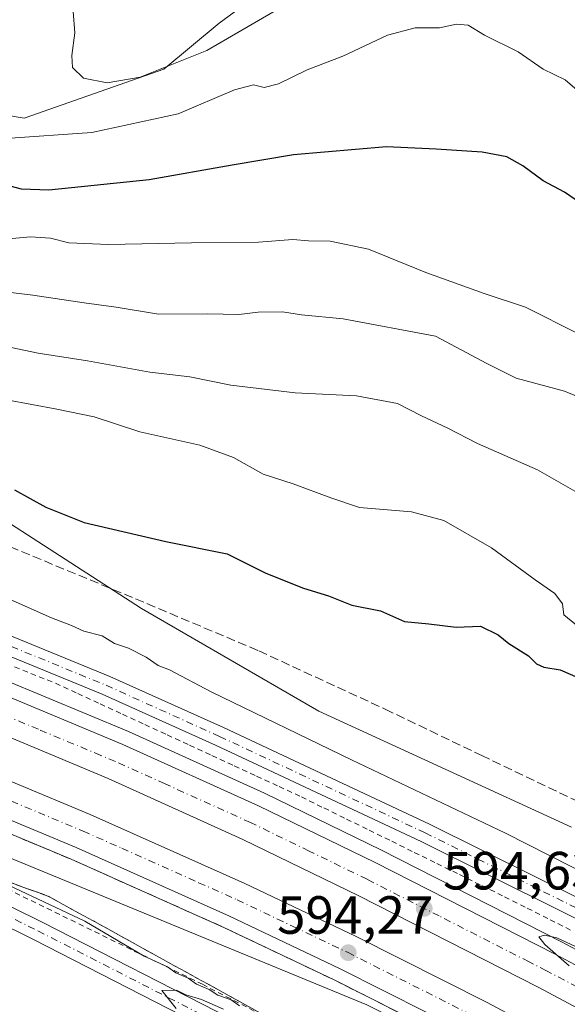
# Model space of a CAD drawing. Units: metres. Extents: x 624587 to 628046, y 4724927 to 4727303.
# Drawn here: x 625876 to 625978, y 4726418 to 4726601 of the extents above; entities that cross this region are included whole.
import ezdxf

# ---------------------------------------------------------------- set-up
doc = ezdxf.new("R2010")
doc.units = ezdxf.units.M
doc.header["$MEASUREMENT"] = 0
for name, pattern in [('DGN Style 2', [1.648017, 0.98881, -0.659207]), ('DGN Style 3', [2.307223, 1.648017, -0.659207]), ('DGN Style 4', [2.638475, 1.318413, -0.659207, 0.001648, -0.659207])]:
    doc.linetypes.add(name, pattern=pattern)
for name, color, linetype, lineweight in [('Alambrada', 7, 'DGN Style 2', 0), ('Arcén (en calzada doble)', 91, 'Continuous', 13), ('Carretera de calzada doble Cxs', 1, 'Continuous', 13), ('Carretera de calzada doble eje', 1, 'DGN Style 4', 0), ('Cultivos herbáceos CxS', 92, 'Continuous', 0), ('Curva de nivel maestra', 30, 'Continuous', 30), ('Curva de nivel normal', 30, 'Continuous', 0), ('Matorral CxS', 135, 'Continuous', 0), ('Núcleo urbano CxS', 7, 'Continuous', 0), ('Pista no pavimentada Cxs', 111, 'Continuous', 0), ('Pista no pavimentada eje', 91, 'DGN Style 4', 0), ('Punto de cota en terreno', 7, 'Continuous', 0), ('Rótulo de punto de cota en terreno', 7, 'Continuous', 0), ('Senda', 7, 'DGN Style 3', 0), ('Talud superficial', 30, 'DGN Style 3', 0)]:
    doc.layers.add(name, color=color, linetype=linetype, lineweight=lineweight)
doc.styles.add('Style-Arial', font='txt')

# ---------------------------------------------------------------- blocks, each defined once
blk = doc.blocks.new('5PATER')
at = {"layer": 'Punto de cota en terreno', "linetype": 'Continuous', "lineweight": 0}
h = blk.add_hatch(color=51, dxfattribs=at)
edge = h.paths.add_edge_path()
edge.add_ellipse((0, 0), major_axis=(-0.11, -0.111), ratio=0.999422, start_angle=0, end_angle=360)

msp = doc.modelspace()

# ---------------------------------------------------------------- linework, layer by layer
at = {"layer": 'Alambrada', "color": 7, "linetype": 'DGN Style 2', "lineweight": 0}
for points in [[(625588.1801, 4726515.3901, 587.4895), (625598.3201, 4726513.6001, 587.6731), (625634.1001, 4726507.6201, 588.5658), (625655.5801, 4726505.8201, 590.0188), (625693.1501, 4726496.8601, 590.1122), (625748.0101, 4726483.1201, 590.2283), (625791.5501, 4726470.5801, 590.7281), (625829.4201, 4726459.5301, 591.3745), (625872.3501, 4726439.8301, 590.9954), (625910.2201, 4726421.3301, 591.1253), (625951.3601, 4726400.1401, 591.551), (625975.8101, 4726386.7101, 591.4145)], [(625873.6661, 4726481.0761, 593.8046), (625878.2331, 4726479.2631, 593.9714), (625882.8001, 4726477.4501, 594.0355), (625886.9701, 4726475.5237, 594.1399), (625891.1401, 4726473.5973, 594.1818), (625895.3101, 4726471.6709, 594.0643), (625899.4801, 4726469.7445, 594.1701), (625903.6501, 4726467.8183, 594.2461), (625907.8201, 4726465.8919, 594.2411), (625911.9901, 4726463.9655, 594.3991), (625916.1601, 4726462.0391, 594.366), (625920.3301, 4726460.1127, 594.3996), (625924.5001, 4726458.1865, 594.4805), (625928.6701, 4726456.2601, 594.3983), (625932.8801, 4726454.1923, 594.5423), (625937.0901, 4726452.1245, 594.5478), (625941.3001, 4726450.0567, 594.5709), (625945.5101, 4726447.9889, 594.6148), (625949.7201, 4726445.9211, 594.5756), (625953.9301, 4726443.8533, 594.679), (625958.1401, 4726441.7857, 594.6415), (625962.3501, 4726439.7179, 594.7086), (625966.5601, 4726437.6501, 594.6954), (625970.8027, 4726435.5127, 594.705), (625975.0453, 4726433.3753, 594.7919), (625979.2881, 4726431.2381, 594.7705)]]:
    msp.add_polyline3d(points, dxfattribs=at)
at = {"layer": 'Arcén (en calzada doble)', "color": 91, "linetype": 'Continuous', "lineweight": 13}
for points in [[(625467.6001, 4726582.8201, 589.0509), (625501.0701, 4726573.6301, 589.3827), (625532.3701, 4726565.7101, 589.8219), (625557.3501, 4726559.9901, 590.1696), (625601.2601, 4726550.7901, 590.7979), (625670.2801, 4726537.1801, 591.814), (625723.3701, 4726525.5701, 592.4643), (625747.8501, 4726519.3601, 592.8045), (625771.5701, 4726512.7701, 593.2485), (625795.0301, 4726505.6801, 593.323), (625821.0701, 4726497.2201, 593.7483), (625847.2301, 4726488.0101, 593.9929), (625873.1001, 4726478.1601, 594.2507), (625896.4401, 4726468.4201, 594.445), (625921.7801, 4726456.9701, 594.7277), (625943.6201, 4726446.3401, 594.8172), (625977.1901, 4726429.2401, 595.0403), (626050.8501, 4726390.0101, 595.5528)], [(625489.0101, 4726549.3101, 590.2921), (625518.7301, 4726541.5801, 590.5241), (625559.0501, 4726532.3201, 590.853), (625584.5001, 4726527.3901, 591.0503), (625665.4601, 4726510.9801, 591.3806), (625702.8001, 4726503.6801, 591.7878), (625721.2801, 4726499.5501, 591.8343), (625742.9801, 4726494.2401, 592.0542), (625765.4601, 4726488.2501, 592.2639), (625782.0101, 4726483.3401, 592.4813), (625801.9801, 4726476.8601, 592.6173), (625827.6901, 4726467.8201, 592.9503), (625857.8701, 4726456.2401, 593.1147), (625885.7301, 4726444.6501, 593.4552), (625914.3201, 4726431.8801, 593.8915), (625934.7601, 4726422.1601, 594.1947), (625959.1201, 4726409.8601, 594.6132), (626009.7101, 4726382.8801, 595.4807)]]:
    msp.add_polyline3d(points, dxfattribs=at)
at = {"layer": 'Carretera de calzada doble Cxs', "color": 1, "linetype": 'Continuous', "lineweight": 13}
for points in [[(625242.5001, 4726656.1901, 587.1707), (625270.0501, 4726642.1501, 587.4691), (625292.4601, 4726631.1001, 587.7262), (625321.4401, 4726617.9801, 588.0667), (625361.2501, 4726601.9001, 588.4657), (625396.3501, 4726588.7201, 588.8877), (625428.6701, 4726577.5901, 589.1872), (625461.1901, 4726567.4701, 589.505), (625494.8901, 4726558.0401, 589.8976), (625528.0101, 4726549.7301, 590.2734), (625560.3501, 4726542.4301, 590.5445), (625673.0701, 4726519.6401, 591.7692), (625723.3501, 4726508.3801, 592.2698), (625745.2101, 4726503.0201, 592.5059), (625767.9201, 4726496.9801, 592.7819), (625784.6901, 4726492.0101, 592.9395), (625804.8701, 4726485.4701, 593.1044), (625830.8201, 4726476.3401, 593.4191), (625861.2501, 4726464.6601, 593.6533), (625889.3201, 4726452.9801, 594.0432), (625918.1201, 4726440.1001, 594.3388), (625938.7501, 4726430.3101, 594.5912), (625963.3001, 4726417.9301, 594.905), (626033.3501, 4726380.5501, 595.6281)], [(625242.5001, 4726656.1901, 587.1707), (625270.0501, 4726642.1501, 587.4691), (625292.4601, 4726631.1001, 587.7262), (625321.4401, 4726617.9801, 588.0667), (625361.2501, 4726601.9001, 588.4657), (625396.3501, 4726588.7201, 588.8877), (625428.6701, 4726577.5901, 589.1872), (625461.1901, 4726567.4701, 589.505), (625494.8901, 4726558.0401, 589.8976), (625528.0101, 4726549.7301, 590.2734), (625560.3501, 4726542.4301, 590.5445), (625673.0701, 4726519.6401, 591.7692), (625723.3501, 4726508.3801, 592.2698), (625745.2101, 4726503.0201, 592.5059), (625767.9201, 4726496.9801, 592.7819), (625784.6901, 4726492.0101, 592.9395), (625804.8701, 4726485.4701, 593.1044), (625830.8201, 4726476.3401, 593.4191), (625861.2501, 4726464.6601, 593.6533), (625889.3201, 4726452.9801, 594.0432), (625918.1201, 4726440.1001, 594.3388), (625938.7501, 4726430.3101, 594.5912), (625963.3001, 4726417.9301, 594.905), (626033.3501, 4726380.5501, 595.6281)], [(626030.2101, 4726374.5901, 595.7787), (625960.1901, 4726411.9601, 594.6612), (625935.7801, 4726424.2601, 594.2962), (625915.3001, 4726434.0101, 594.0046), (625886.6601, 4726446.8101, 593.6108), (625858.7501, 4726458.4201, 593.3075), (625828.5001, 4726470.0201, 593.0205), (625802.7301, 4726479.0901, 592.7625), (625782.7101, 4726485.5901, 592.5461), (625766.1001, 4726490.5101, 592.3443), (625743.5501, 4726496.5101, 592.1219), (625721.8201, 4726501.8401, 591.9308), (625671.6701, 4726513.0701, 591.6877), (625558.9401, 4726535.8601, 590.8089), (625526.4401, 4726543.1801, 590.6325), (625493.1701, 4726551.5401, 590.2578), (625459.3001, 4726561.0101, 589.9041), (625426.5701, 4726571.1901, 589.5847), (625394.0701, 4726582.4001, 589.238), (625358.8001, 4726595.6401, 588.8497), (625318.8001, 4726611.8001, 588.4185), (625289.6001, 4726625.0201, 588.1007), (625267.0301, 4726636.1401, 587.8513), (625239.3901, 4726650.2401, 587.5318)], [(626030.2101, 4726374.5901, 595.7787), (625960.1901, 4726411.9601, 594.6612), (625935.7801, 4726424.2601, 594.2962), (625915.3001, 4726434.0101, 594.0046), (625886.6601, 4726446.8101, 593.6108), (625858.7501, 4726458.4201, 593.3075), (625828.5001, 4726470.0201, 593.0205), (625802.7301, 4726479.0901, 592.7625), (625782.7101, 4726485.5901, 592.5461), (625766.1001, 4726490.5101, 592.3443), (625743.5501, 4726496.5101, 592.1219), (625721.8201, 4726501.8401, 591.9308), (625671.6701, 4726513.0701, 591.6877), (625558.9401, 4726535.8601, 590.8089), (625526.4401, 4726543.1801, 590.6325), (625493.1701, 4726551.5401, 590.2578), (625459.3001, 4726561.0101, 589.9041), (625426.5701, 4726571.1901, 589.5847), (625394.0701, 4726582.4001, 589.238), (625358.8001, 4726595.6401, 588.8497), (625318.8001, 4726611.8001, 588.4185), (625289.6001, 4726625.0201, 588.1007), (625267.0301, 4726636.1401, 587.8513), (625239.3901, 4726650.2401, 587.5318)], [(625466.8701, 4726580.3101, 589.2093), (625500.3901, 4726571.0901, 589.5985), (625531.7601, 4726563.1701, 589.9736), (625556.8001, 4726557.4301, 590.3225), (625600.7301, 4726548.2301, 590.8538), (625669.7501, 4726534.6101, 591.7943), (625722.7601, 4726523.0201, 592.5753), (625747.1901, 4726516.8401, 592.954), (625770.8501, 4726510.2601, 593.1522), (625794.2601, 4726503.1901, 593.3993), (625820.2301, 4726494.7501, 593.6296), (625846.3301, 4726485.5701, 593.936), (625872.1401, 4726475.7301, 594.2434), (625895.3901, 4726466.0101, 594.4692), (625920.6701, 4726454.5901, 594.6811), (625942.4601, 4726444.0001, 594.8402), (625975.9801, 4726426.9201, 595.1438), (626049.6401, 4726387.6901, 595.6175)], [(625466.8701, 4726580.3101, 589.2093), (625500.3901, 4726571.0901, 589.5985), (625531.7601, 4726563.1701, 589.9736), (625556.8001, 4726557.4301, 590.3225), (625600.7301, 4726548.2301, 590.8538), (625669.7501, 4726534.6101, 591.7943), (625722.7601, 4726523.0201, 592.5753), (625747.1901, 4726516.8401, 592.954), (625770.8501, 4726510.2601, 593.1522), (625794.2601, 4726503.1901, 593.3993), (625820.2301, 4726494.7501, 593.6296), (625846.3301, 4726485.5701, 593.936), (625872.1401, 4726475.7301, 594.2434), (625895.3901, 4726466.0101, 594.4692), (625920.6701, 4726454.5901, 594.6811), (625942.4601, 4726444.0001, 594.8402), (625975.9801, 4726426.9201, 595.1438), (626049.6401, 4726387.6901, 595.6175)], [(626046.4401, 4726381.5901, 595.8058), (625972.8001, 4726420.8001, 594.9046), (625939.3901, 4726437.8201, 594.5071), (625917.7301, 4726448.3401, 594.2751), (625892.6401, 4726459.6801, 594.0441), (625869.5701, 4726469.3201, 593.8031), (625843.9601, 4726479.0901, 593.5224), (625818.0301, 4726488.2101, 593.187), (625792.1901, 4726496.6101, 592.9654), (625768.9201, 4726503.6401, 592.7221), (625745.4201, 4726510.1801, 592.5152), (625721.1901, 4726516.3101, 592.2506), (625668.3501, 4726527.8501, 591.623), (625599.3501, 4726541.4701, 590.9954), (625555.3201, 4726550.6901, 590.5133), (625530.1401, 4726556.4601, 590.2626), (625498.6401, 4726564.4301, 589.9293), (625464.9401, 4726573.6801, 589.5908)], [(626046.4401, 4726381.5901, 595.8058), (625972.8001, 4726420.8001, 594.9046), (625939.3901, 4726437.8201, 594.5071), (625917.7301, 4726448.3401, 594.2751), (625892.6401, 4726459.6801, 594.0441), (625869.5701, 4726469.3201, 593.8031), (625843.9601, 4726479.0901, 593.5224), (625818.0301, 4726488.2101, 593.187), (625792.1901, 4726496.6101, 592.9654), (625768.9201, 4726503.6401, 592.7221), (625745.4201, 4726510.1801, 592.5152), (625721.1901, 4726516.3101, 592.2506), (625668.3501, 4726527.8501, 591.623), (625599.3501, 4726541.4701, 590.9954), (625555.3201, 4726550.6901, 590.5133), (625530.1401, 4726556.4601, 590.2626), (625498.6401, 4726564.4301, 589.9293), (625464.9401, 4726573.6801, 589.5908)]]:
    msp.add_polyline3d(points, dxfattribs=at)
at = {"layer": 'Carretera de calzada doble eje', "color": 1, "linetype": 'DGN Style 4', "lineweight": 0}
for points in [[(625982.5501, 4726419.5101, 595.0793), (625974.3901, 4726423.8501, 594.9962), (625971.1201, 4726425.5101, 594.9628), (625954.3701, 4726434.0601, 594.8102), (625940.9201, 4726440.9101, 594.693), (625930.1001, 4726446.1701, 594.6046), (625919.2101, 4726451.4701, 594.5086), (625903.2601, 4726458.6801, 594.344), (625894.0101, 4726462.8401, 594.2449), (625891.2801, 4726464.0001, 594.2185), (625879.6401, 4726468.8501, 594.1008), (625870.8501, 4726472.5101, 594.0045)], [(625867.0101, 4726458.6101, 593.5529), (625887.9801, 4726449.8901, 593.8258), (625895.1901, 4726446.6801, 593.9061), (625909.5101, 4726440.2701, 594.0709), (625916.7101, 4726437.0601, 594.1422), (625927.0301, 4726432.1601, 594.2724), (625937.2601, 4726427.2901, 594.4165), (625949.4801, 4726421.1301, 594.5971), (625961.7501, 4726414.9301, 594.7757)]]:
    msp.add_polyline3d(points, dxfattribs=at)
at = {"layer": 'Cultivos herbáceos CxS', "color": 92, "linetype": 'Continuous', "lineweight": 0}
for points in [[(626028.8151, 4726371.9343, 595.5655), (625975.7041, 4726400.2797, 594.558), (625940.8555, 4726417.5085, 594.0418), (625804.6423, 4726473.5215, 592.2864), (625710.4388, 4726498.9823, 591.3521), (625588.2284, 4726525.7159, 590.7194), (625483.8403, 4726549.9037, 590.0068), (625381.9985, 4726571.5453, 585.0938), (625322.1665, 4726599.5519, 586.3073), (625287.7949, 4726612.2821, 585.1302), (625222.8707, 4726626.2855, 582.778), (625184.6799, 4726640.2889, 582.5221), (625160.7323, 4726664.7111, 583.0917), (625157.1674, 4726662.6091, 583.0621), (625146.1743, 4726676.8083, 583.2868), (625122.3649, 4726695.2417, 583.2736), (625108.5403, 4726708.2985, 583.4052), (625077.8183, 4726722.8915, 582.4764), (625061.6891, 4726734.4125, 581.8939), (625047.8643, 4726738.2527, 581.3652), (625039.4155, 4726734.4125, 580.8261), (625027.8945, 4726723.6597, 579.4689), (625020.9819, 4726715.2111, 578.4283), (625018.7337, 4726702.0981, 577.7511)], [(625979.7703, 4726603.1559, 633.3994), (625968.2713, 4726604.9019, 632.4932), (625964.6283, 4726613.6679, 633.8448), (625952.9507, 4726618.6135, 635.3351), (625948.5871, 4726620.4617, 635.6502), (625943.4605, 4726622.6327, 635.8326), (625913.3331, 4726600.4689, 636.0716), (625903.0401, 4726591.9171, 635.5578), (625877.0039, 4726582.7383, 632.8146), (625771.0143, 4726600.7825, 630.5051), (625698.3555, 4726606.9885, 628.3022), (625657.5959, 4726622.0605, 625.2887), (625634.5577, 4726655.7503, 625.0318), (625618.0209, 4726671.0073, 625.3531), (625595.5011, 4726682.4631, 625.0136), (625552.5983, 4726696.5421, 623.215), (625483.6367, 4726711.8221, 619.8868)], [(625979.7703, 4726603.1559, 633.3994), (625968.2713, 4726604.9019, 632.4932), (625964.6283, 4726613.6679, 633.8448), (625952.9507, 4726618.6135, 635.3351), (625948.5871, 4726620.4617, 635.6502), (625943.4605, 4726622.6327, 635.8326), (625913.3331, 4726600.4689, 636.0716), (625903.0401, 4726591.9171, 635.5578), (625877.0039, 4726582.7383, 632.8146), (625771.0143, 4726600.7825, 630.5051), (625698.3555, 4726606.9885, 628.3022), (625657.5959, 4726622.0605, 625.2887), (625634.5577, 4726655.7503, 625.0318), (625618.0209, 4726671.0073, 625.3531), (625595.5011, 4726682.4631, 625.0136), (625552.5983, 4726696.5421, 623.215), (625483.6367, 4726711.8221, 619.8868)], [(625222.8707, 4726626.2855, 582.778), (625287.7949, 4726612.2821, 585.1302), (625322.1665, 4726599.5519, 586.3073), (625381.9985, 4726571.5453, 585.0938), (625483.8403, 4726549.9037, 590.0068), (625588.2284, 4726525.7159, 590.7194), (625710.4388, 4726498.9823, 591.3521), (625804.6423, 4726473.5215, 592.2864), (625940.8555, 4726417.5085, 594.0418), (625975.7041, 4726400.2797, 594.558), (626028.8151, 4726371.9343, 595.5655)]]:
    msp.add_polyline3d(points, dxfattribs=at)
at = {"layer": 'Curva de nivel maestra', "color": 30, "linetype": 'Continuous', "lineweight": 30, "flags": 128}
for points, elevation in [([(625982.1, 4726565.9701), (625977.73, 4726568.9801), (625973.73, 4726571.0501), (625969.96, 4726573.9001), (625966.99, 4726575.5501), (625962.4, 4726576.4101), (625953.78, 4726577.0001), (625944.52, 4726577.4101), (625927.22, 4726575.9001), (625915.74, 4726574.0101), (625900.26, 4726571.2801), (625881.56, 4726569.3201), (625876.48, 4726569.5101), (625870.58, 4726571.1001)], 625), ([(625875.15, 4726513.4901), (625881.04, 4726510.2801), (625888.18, 4726507.3901), (625903.4, 4726503.8501), (625914.82, 4726501.5801), (625922.05, 4726497.9401), (625929.07, 4726495.1401), (625933.74, 4726493.7401), (625938.06, 4726491.9801), (625943.41, 4726490.9601), (625947.87, 4726488.9301), (625952.44, 4726488.5001), (625957.56, 4726487.8901), (625962.07, 4726488.1001), (625965.38, 4726486.4801), (625967.34, 4726484.8501), (625971.01, 4726482.5401), (625972.5, 4726481.0401), (625973.88, 4726480.4501), (625976.91, 4726479.9401), (625983.06, 4726477.2501)], 600)]:
    msp.add_lwpolyline(points, dxfattribs=dict(at, elevation=elevation))
at = {"layer": 'Curva de nivel normal', "color": 30, "linetype": 'Continuous', "lineweight": 0, "flags": 128}
for points, elevation in [([(625925.27, 4726603.6401), (625911.04, 4726595.3501), (625898.64, 4726590.3801), (625892.48, 4726589.3201), (625888.03, 4726590.2001), (625886.02, 4726592.2001), (625885.88, 4726594.4401), (625886.46, 4726598.6401), (625885.83, 4726606.6701)], 635), ([(625981.93, 4726586.4501), (625977.86, 4726589.9201), (625973.75, 4726591.9001), (625969.09, 4726595.1201), (625962.84, 4726598.2201), (625959.76, 4726600.1001), (625957.58, 4726600.2701), (625954.44, 4726599.6001), (625949.91, 4726599.5901), (625944.73, 4726598.2201), (625936.4, 4726594.3201), (625929.74, 4726591.7401), (625924.4, 4726589.1801), (625921.73, 4726588.4701), (625919.74, 4726588.9701), (625916.23, 4726588.0201), (625905.7, 4726583.5601), (625889.59, 4726580.0601), (625873.53, 4726578.9401)], 630), ([(625980.35, 4726542.5401), (625970.47, 4726547.5501), (625962.74, 4726550.1001), (625951.86, 4726553.9801), (625941.2, 4726558.3101), (625934.04, 4726559.8001), (625930.03, 4726559.9001), (625927.07, 4726560.1301), (625920.65, 4726559.6401), (625908.17, 4726559.5401), (625892.71, 4726559.2201), (625885.33, 4726559.5001), (625881.87, 4726560.3801), (625878.15, 4726560.6601), (625873.38, 4726560.2201)], 620), ([(625681.09, 4726551.6501), (625702.86, 4726546.6101), (625756.34, 4726532.5401), (625805.39, 4726517.9001), (625821.4, 4726512.5701), (625827.62, 4726510.9901), (625839.12, 4726507.0701), (625859.05, 4726499.0901), (625867.3038, 4726495.8849), (625872.08, 4726494.0301), (625882.1, 4726489.6601), (625885.81, 4726488.2201), (625888.12, 4726487.1701), (625891.54, 4726486.2501), (625893.85, 4726484.8601), (625896.42, 4726483.9801), (625899.72, 4726482.3001), (625901.95, 4726480.7501), (625904.06, 4726479.9101), (625911.85, 4726475.8601), (625938.01, 4726463.1601), (625966.76, 4726449.5201), (625983.03, 4726441.2501)], 595), ([(625986.88, 4726528.0701), (625977.71, 4726531.8801), (625968.74, 4726534.2801), (625963.25, 4726537.0501), (625953.71, 4726542.1301), (625936.45, 4726545.3401), (625928.67, 4726546.1201), (625925.14, 4726546.6901), (625920.64, 4726546.5901), (625916.98, 4726546.1601), (625911.18, 4726546.2801), (625902.05, 4726546.2201), (625894.12, 4726547.5501), (625888.15, 4726548.3201), (625878.58, 4726549.7501), (625871.3, 4726550.6201)], 615), ([(625981.86, 4726511.9901), (625972.68, 4726517.1901), (625961.51, 4726522.1501), (625956.01, 4726524.9501), (625951.09, 4726527.2801), (625946.58, 4726529.6001), (625938.98, 4726531.0201), (625927.52, 4726531.5801), (625915.52, 4726532.9801), (625907.85, 4726534.5601), (625900.41, 4726535.4001), (625888.79, 4726537.5001), (625879.61, 4726538.9401), (625869.46, 4726541.0801)], 610), ([(625873.73, 4726530.2401), (625883.05, 4726528.5301), (625890.04, 4726527.0901), (625898.56, 4726524.3001), (625909.72, 4726521.8401), (625915.99, 4726519.4901), (625921.53, 4726516.3901), (625927.16, 4726514.6201), (625934.18, 4726512.0001), (625939.5, 4726510.2101), (625949.2, 4726509.3601), (625955.24, 4726507.7801), (625964.15, 4726502.6801), (625972.24, 4726496.6901), (625975.96, 4726494.1701), (625977.39, 4726492.2601), (625977.63, 4726490.1701), (625981.64, 4726486.9201)], 605), ([(625917.15, 4726417.3401), (625915.58, 4726418.4501), (625913.09, 4726419.2801), (625911.5, 4726420.3601), (625909.13, 4726421.3301), (625907.59, 4726422.4501), (625905.27, 4726423.4601), (625903.7, 4726424.5601), (625899.35, 4726426.5501), (625888.27, 4726433.1201), (625868.6143, 4726442.3818), (625862.06, 4726445.4701), (625833.26, 4726457.3401), (625816.76, 4726463.2801), (625807.45, 4726466.2901), (625796.5, 4726470.3401), (625790.26, 4726472.2801), (625778.34, 4726476.2601), (625752.44, 4726483.9101), (625728.47, 4726490.0001), (625715.29, 4726493.7901), (625701.2, 4726497.0301), (625678.1, 4726503.6001)], 590), ([(625997.17, 4726420.2701), (625976.28, 4726430.0001), (625974.02, 4726430.4701), (625972.97, 4726430.1801), (625974.06, 4726428.7601), (625978.58, 4726424.7801)], 595), ([(625905.3, 4726416.8301), (625902.66, 4726420.1901), (625905.39, 4726420.2501), (625907.15, 4726419.3501), (625910.08, 4726418.5001), (625914.18, 4726416.7101)], 590)]:
    msp.add_lwpolyline(points, dxfattribs=dict(at, elevation=elevation))
at = {"layer": 'Matorral CxS', "color": 135, "linetype": 'Continuous', "lineweight": 0}
for points in [[(625483.6367, 4726711.8221, 619.8868), (625552.5983, 4726696.5421, 623.215), (625595.5011, 4726682.4631, 625.0136), (625618.0209, 4726671.0073, 625.3531), (625634.5577, 4726655.7503, 625.0318), (625657.5959, 4726622.0605, 625.2887), (625698.3555, 4726606.9885, 628.3022), (625771.0143, 4726600.7825, 630.5051), (625877.0039, 4726582.7383, 632.8146), (625903.0401, 4726591.9171, 635.5578), (625913.3331, 4726600.4689, 636.0716), (625943.4605, 4726622.6327, 635.8326), (625948.5871, 4726620.4617, 635.6502), (625952.9507, 4726618.6135, 635.3351), (625964.6283, 4726613.6679, 633.8448), (625968.2713, 4726604.9019, 632.4932), (625979.7703, 4726603.1559, 633.3994)], [(625979.7703, 4726603.1559, 633.3994), (625968.2713, 4726604.9019, 632.4932), (625964.6283, 4726613.6679, 633.8448), (625952.9507, 4726618.6135, 635.3351), (625948.5871, 4726620.4617, 635.6502), (625943.4605, 4726622.6327, 635.8326), (625913.3331, 4726600.4689, 636.0716), (625903.0401, 4726591.9171, 635.5578), (625877.0039, 4726582.7383, 632.8146), (625771.0143, 4726600.7825, 630.5051), (625698.3555, 4726606.9885, 628.3022), (625657.5959, 4726622.0605, 625.2887), (625634.5577, 4726655.7503, 625.0318), (625618.0209, 4726671.0073, 625.3531), (625595.5011, 4726682.4631, 625.0136), (625552.5983, 4726696.5421, 623.215), (625483.6367, 4726711.8221, 619.8868)], [(625979.0469, 4726450.6069, 596.5665), (625931.9451, 4726472.2484, 597.1054), (625898.8467, 4726491.3437, 598.3607), (625868.3837, 4726510.9949, 599.7116), (625853.5987, 4726512.1329, 599.1986), (625846.6675, 4726513.3286, 599.278), (625833.9232, 4726530.8076, 603.7758), (625798.2785, 4726546.0837, 606.2345), (625758.8147, 4726554.9951, 606.2196), (625737.1735, 4726565.1793, 609.8728), (625719.3513, 4726583.0015, 615.9978), (625701.5291, 4726593.1857, 619.7491), (625699.7105, 4726593.4283, 619.7258), (625663.3383, 4726598.278, 615.9055), (625641.6967, 4726593.1859, 609.2224), (625626.4203, 4726590.64, 604.4647), (625612.7631, 4726583.1765, 599.069), (625608.5885, 4726595.1879, 600.5563), (625607.9539, 4726619.3007, 606.5998), (625601.2563, 4726635.6435, 611.3259), (625584.2665, 4726651.0443, 611.9195), (625535.4879, 4726663.1395, 608.1406), (625480.8971, 4726681.3465, 607.4111)], [(625979.0469, 4726450.6069, 596.5665), (625931.9451, 4726472.2484, 597.1054), (625898.8467, 4726491.3437, 598.3607), (625868.3837, 4726510.9949, 599.7116), (625853.5987, 4726512.1329, 599.1986), (625846.6675, 4726513.3286, 599.278), (625833.9232, 4726530.8076, 603.7758), (625798.2785, 4726546.0837, 606.2345), (625758.8147, 4726554.9951, 606.2196), (625737.1735, 4726565.1793, 609.8728), (625719.3513, 4726583.0015, 615.9978), (625701.5291, 4726593.1857, 619.7491), (625699.7105, 4726593.4283, 619.7258), (625663.3383, 4726598.278, 615.9055), (625641.6967, 4726593.1859, 609.2224), (625626.4203, 4726590.64, 604.4647), (625612.7631, 4726583.1765, 599.069)]]:
    msp.add_polyline3d(points, dxfattribs=at)
at = {"layer": 'Núcleo urbano CxS', "color": 7, "linetype": 'Continuous', "lineweight": 0}
for points in [[(626028.8151, 4726371.9343, 595.5655), (625975.7041, 4726400.2797, 594.558), (625940.8555, 4726417.5085, 594.0418), (625804.6423, 4726473.5215, 592.2864), (625710.4388, 4726498.9823, 591.3521), (625588.2284, 4726525.7159, 590.7194), (625483.8403, 4726549.9037, 590.0068), (625381.9985, 4726571.5453, 585.0938), (625322.1665, 4726599.5519, 586.3073), (625287.7949, 4726612.2821, 585.1302), (625222.8707, 4726626.2855, 582.778), (625184.6799, 4726640.2889, 582.5221), (625160.7323, 4726664.7111, 583.0917), (625157.1674, 4726662.6091, 583.0621), (625146.1743, 4726676.8083, 583.2868), (625122.3649, 4726695.2417, 583.2736), (625108.5403, 4726708.2985, 583.4052), (625077.8183, 4726722.8915, 582.4764), (625061.6891, 4726734.4125, 581.8939), (625047.8643, 4726738.2527, 581.3652), (625039.4155, 4726734.4125, 580.8261), (625027.8945, 4726723.6597, 579.4689), (625020.9819, 4726715.2111, 578.4283), (625018.7337, 4726702.0981, 577.7511)], [(626028.8151, 4726371.9343, 595.5655), (625975.7041, 4726400.2797, 594.558), (625940.8555, 4726417.5085, 594.0418), (625804.6423, 4726473.5215, 592.2864), (625710.4388, 4726498.9823, 591.3521), (625588.2284, 4726525.7159, 590.7194), (625483.8403, 4726549.9037, 590.0068), (625381.9985, 4726571.5453, 585.0938), (625322.1665, 4726599.5519, 586.3073), (625287.7949, 4726612.2821, 585.1302), (625222.8707, 4726626.2855, 582.778)], [(625438.0123, 4726611.0087, 589.5282), (625496.5713, 4726591.9133, 590.7548), (625588.2291, 4726574.0908, 594.4975), (625612.7631, 4726583.1765, 599.069), (625626.4203, 4726590.64, 604.4647), (625641.6967, 4726593.1859, 609.2224), (625663.3383, 4726598.278, 615.9055), (625699.7105, 4726593.4283, 619.7258), (625701.5291, 4726593.1857, 619.7491), (625719.3513, 4726583.0015, 615.9978), (625737.1735, 4726565.1793, 609.8728), (625758.8147, 4726554.9951, 606.2196), (625798.2785, 4726546.0837, 606.2345), (625833.9232, 4726530.8076, 603.7758), (625846.6675, 4726513.3286, 599.278), (625853.5987, 4726512.1329, 599.1986), (625868.3837, 4726510.9949, 599.7116), (625898.8467, 4726491.3437, 598.3607), (625931.9451, 4726472.2484, 597.1054), (625979.0469, 4726450.6069, 596.5665)], [(625979.0469, 4726450.6069, 596.5665), (625931.9451, 4726472.2484, 597.1054), (625898.8467, 4726491.3437, 598.3607), (625868.3837, 4726510.9949, 599.7116), (625853.5987, 4726512.1329, 599.1986), (625846.6675, 4726513.3286, 599.278), (625833.9232, 4726530.8076, 603.7758), (625798.2785, 4726546.0837, 606.2345), (625758.8147, 4726554.9951, 606.2196), (625737.1735, 4726565.1793, 609.8728), (625719.3513, 4726583.0015, 615.9978), (625701.5291, 4726593.1857, 619.7491), (625699.7105, 4726593.4283, 619.7258), (625663.3383, 4726598.278, 615.9055), (625641.6967, 4726593.1859, 609.2224), (625626.4203, 4726590.64, 604.4647), (625612.7631, 4726583.1765, 599.069)]]:
    msp.add_polyline3d(points, dxfattribs=at)
at = {"layer": 'Pista no pavimentada Cxs', "color": 111, "linetype": 'Continuous', "lineweight": 0}
for points in [[(625482.9497, 4726587.5207, 588.2344), (625499.8399, 4726582.7703, 588.7848), (625518.0747, 4726577.4849, 588.9279), (625532.5663, 4726573.7961, 589.5801), (625552.1265, 4726569.5667, 589.8838), (625577.2461, 4726563.7497, 590.1915), (625617.4269, 4726555.8193, 590.7582), (625660.8145, 4726547.6179, 591.3345), (625696.5513, 4726540.7353, 592.3369), (625723.0373, 4726535.1731, 592.8685), (625741.8815, 4726530.9267, 593.0097), (625765.5003, 4726524.2921, 592.9561), (625787.4625, 4726517.4123, 593.1188), (625801.5141, 4726513.4355, 593.5395), (625822.7225, 4726506.0125, 593.4616), (625847.9179, 4726497.5257, 593.3345), (625865.1685, 4726490.0947, 593.6373), (625892.9633, 4726478.7121, 594.3026), (625914.1709, 4726469.1687, 594.1529), (625952.5665, 4726451.1623, 594.4815), (625991.4941, 4726431.8311, 594.4289)], [(625482.9497, 4726587.5207, 588.2344), (625499.8399, 4726582.7703, 588.7848), (625518.0747, 4726577.4849, 588.9279), (625532.5663, 4726573.7961, 589.5801), (625552.1265, 4726569.5667, 589.8838), (625577.2461, 4726563.7497, 590.1915), (625617.4269, 4726555.8193, 590.7582), (625660.8145, 4726547.6179, 591.3345), (625696.5513, 4726540.7353, 592.3369), (625723.0373, 4726535.1731, 592.8685), (625741.8815, 4726530.9267, 593.0097), (625765.5003, 4726524.2921, 592.9561), (625787.4625, 4726517.4123, 593.1188), (625801.5141, 4726513.4355, 593.5395), (625822.7225, 4726506.0125, 593.4616), (625847.9179, 4726497.5257, 593.3345), (625865.1685, 4726490.0947, 593.6373), (625892.9633, 4726478.7121, 594.3026), (625914.1709, 4726469.1687, 594.1529), (625952.5665, 4726451.1623, 594.4815), (625991.4941, 4726431.8311, 594.4289)], [(625989.8617, 4726428.6223, 594.6387), (625951.0015, 4726447.9201, 594.3381), (625912.6679, 4726465.8973, 594.0867), (625891.5421, 4726475.4039, 594.0433), (625863.7741, 4726486.7755, 593.4574), (625846.6289, 4726494.1611, 593.3392), (625821.5533, 4726502.6077, 593.0137), (625800.4283, 4726510.0015, 593.0645), (625786.4341, 4726513.9621, 592.8293), (625764.4753, 4726520.8407, 592.4634), (625740.9983, 4726527.4353, 592.091), (625722.2715, 4726531.6555, 592.0211), (625695.8409, 4726537.2059, 591.6128), (625660.1399, 4726544.0817, 591.2833), (625616.7441, 4726552.2845, 590.6066), (625576.4913, 4726560.2291, 590.2341), (625551.3399, 4726566.0537, 589.749), (625531.7417, 4726570.2911, 589.5244), (625517.1293, 4726574.0107, 589.0907), (625498.8515, 4726579.3085, 588.7752), (625481.8747, 4726584.0833, 588.5951)], [(625989.8617, 4726428.6223, 594.6387), (625951.0015, 4726447.9201, 594.3381), (625912.6679, 4726465.8973, 594.0867), (625891.5421, 4726475.4039, 594.0433), (625863.7741, 4726486.7755, 593.4574), (625846.6289, 4726494.1611, 593.3392), (625821.5533, 4726502.6077, 593.0137), (625800.4283, 4726510.0015, 593.0645), (625786.4341, 4726513.9621, 592.8293), (625764.4753, 4726520.8407, 592.4634), (625740.9983, 4726527.4353, 592.091), (625722.2715, 4726531.6555, 592.0211), (625695.8409, 4726537.2059, 591.6128), (625660.1399, 4726544.0817, 591.2833), (625616.7441, 4726552.2845, 590.6066), (625576.4913, 4726560.2291, 590.2341), (625551.3399, 4726566.0537, 589.749), (625531.7417, 4726570.2911, 589.5244), (625517.1293, 4726574.0107, 589.0907), (625498.8515, 4726579.3085, 588.7752), (625481.8747, 4726584.0833, 588.5951)], [(625998.0303, 4726367.7855, 591.245), (625951.2191, 4726393.1747, 590.8408), (625913.9323, 4726411.6857, 590.4597), (625878.7445, 4726429.6765, 590.0913), (625857.3489, 4726440.2423, 589.9494), (625845.2483, 4726445.7665, 590.0007), (625833.1605, 4726450.4965, 590.0112), (625822.3511, 4726454.1875, 589.978), (625809.0839, 4726458.6983, 589.9872), (625795.6173, 4726463.9793, 589.9266), (625771.3749, 4726471.3575, 589.7202), (625734.3827, 4726481.1339, 589.4486), (625706.0655, 4726488.0149, 589.392), (625679.8979, 4726495.1515, 589.3637), (625661.1785, 4726499.1063, 589.3826), (625658.3247, 4726499.6586, 589.3052)], [(625680.7443, 4726498.6521, 589.8866), (625706.9643, 4726491.5011, 589.6756), (625735.2679, 4726484.6237, 589.9731), (625772.3593, 4726474.8209, 590.1925), (625796.8003, 4726467.3823, 590.1741), (625810.3211, 4726462.0801, 590.4035), (625823.5123, 4726457.5951, 590.4267), (625834.3987, 4726453.8777, 590.5142), (625846.6527, 4726449.0827, 590.492), (625858.8939, 4726443.4943, 590.3962), (625880.3609, 4726432.8933, 590.2807), (625915.5523, 4726414.9007, 590.7958), (625952.8783, 4726396.3701, 590.9917), (625999.7297, 4726370.9591, 591.5276)], [(625680.7443, 4726498.6521, 589.8866), (625706.9643, 4726491.5011, 589.6756), (625735.2679, 4726484.6237, 589.9731), (625772.3593, 4726474.8209, 590.1925), (625796.8003, 4726467.3823, 590.1741), (625810.3211, 4726462.0801, 590.4035), (625823.5123, 4726457.5951, 590.4267), (625834.3987, 4726453.8777, 590.5142), (625846.6527, 4726449.0827, 590.492), (625858.8939, 4726443.4943, 590.3962), (625880.3609, 4726432.8933, 590.2807), (625915.5523, 4726414.9007, 590.7958), (625952.8783, 4726396.3701, 590.9917), (625999.7297, 4726370.9591, 591.5276)], [(625998.0303, 4726367.7855, 591.245), (625951.2191, 4726393.1747, 590.8408), (625913.9323, 4726411.6857, 590.4597), (625878.7445, 4726429.6765, 590.0913), (625857.3489, 4726440.2423, 589.9494), (625845.2483, 4726445.7665, 590.0007), (625833.1605, 4726450.4965, 590.0112), (625822.3511, 4726454.1875, 589.978), (625809.0839, 4726458.6983, 589.9872), (625795.6173, 4726463.9793, 589.9266), (625771.3749, 4726471.3575, 589.7202), (625734.3827, 4726481.1339, 589.4486), (625706.0655, 4726488.0149, 589.392), (625679.8979, 4726495.1515, 589.3637)]]:
    msp.add_polyline3d(points, dxfattribs=at)
at = {"layer": 'Pista no pavimentada eje', "color": 91, "linetype": 'DGN Style 4', "lineweight": 0}
for points in [[(625451.3351, 4726595.9453, 587.4798), (625467.0665, 4726591.0937, 587.8388), (625482.4123, 4726585.8019, 588.3957), (625499.3457, 4726581.0395, 588.7274), (625517.6019, 4726575.7477, 588.9909), (625532.1541, 4726572.0435, 589.4056), (625551.7333, 4726567.8103, 589.6757), (625576.8687, 4726561.9893, 590.0679), (625617.0855, 4726554.0519, 590.6619), (625660.4773, 4726545.8497, 591.2801), (625696.1961, 4726538.9705, 591.9127), (625722.6545, 4726533.4143, 592.2579), (625741.4399, 4726529.1809, 592.5223), (625764.9879, 4726522.5663, 592.3412), (625786.9483, 4726515.6873, 592.9481), (625800.9713, 4726511.7185, 593.1445), (625822.1379, 4726504.3101, 593.2099), (625847.2735, 4726495.8435, 593.3043), (625864.4713, 4726488.4351, 593.4385), (625892.2527, 4726477.0579, 593.9335), (625913.4193, 4726467.5329, 593.8774), (625951.7841, 4726449.5413, 594.377), (625990.6779, 4726430.2267, 594.5218)], [(625652.3571, 4726502.4987, 589.2714), (625653.3335, 4726502.4581, 589.3162), (625661.5355, 4726500.8705, 589.5233), (625680.3211, 4726496.9017, 589.6193), (625706.5149, 4726489.7579, 589.5313), (625734.8253, 4726482.8789, 589.6492), (625771.8671, 4726473.0893, 589.8805), (625796.2087, 4726465.6809, 590.0492), (625809.7025, 4726460.3891, 590.1832), (625822.9317, 4726455.8913, 590.1878), (625833.7797, 4726452.1871, 590.1757), (625845.9505, 4726447.4245, 590.108), (625858.1213, 4726441.8683, 590.0755), (625879.5527, 4726431.2849, 590.1513), (625914.7423, 4726413.2933, 590.5978), (625952.0487, 4726394.7723, 590.9022), (625998.8799, 4726369.3723, 591.3701)]]:
    msp.add_polyline3d(points, dxfattribs=at)
at = {"layer": 'Senda', "color": 7, "linetype": 'DGN Style 3', "lineweight": 0}
msp.add_polyline3d([(625980.3813, 4726455.3099, 596.8226), (625962.4425, 4726463.8823, 596.9407), (625945.2975, 4726472.1373, 597.2676), (625920.5323, 4726483.5673, 597.6486), (625897.1961, 4726493.4099, 598.7403), (625875.7647, 4726502.2999, 598.72), (625862.9061, 4726507.8561, 598.6814), (625853.2223, 4726512.4599, 599.1385), (625840.5223, 4726521.5087, 601.1302), (625828.6159, 4726530.0813, 603.2112), (625816.5509, 4726535.6375, 604.1757), (625801.9459, 4726540.5587, 604.2872), (625785.2771, 4726546.7499, 604.6365), (625771.6245, 4726552.9413, 605.4825), (625755.9083, 4726561.8313, 608.3866), (625737.1757, 4726573.5789, 612.6821), (625719.3957, 4726584.6913, 616.3161), (625703.9969, 4726590.8825, 618.4929), (625691.2969, 4726597.3913, 620.7691)], dxfattribs=at)
at = {"layer": 'Talud superficial', "color": 30, "linetype": 'DGN Style 3', "lineweight": 0}
for points in [[(625873.79, 4726449.6201, 593.2487), (625877.77, 4726447.9601, 593.3637), (625881.75, 4726446.3101, 593.3712), (625885.73, 4726444.6501, 593.4552), (625889.81, 4726442.8301, 593.6014), (625893.9, 4726441.0001, 593.6083), (625897.98, 4726439.1801, 593.7543), (625902.07, 4726437.3501, 593.814), (625906.15, 4726435.5301, 593.7536), (625910.24, 4726433.7001, 593.852), (625914.32, 4726431.8801, 593.8915), (625918.41, 4726429.9401, 593.9385), (625922.5, 4726427.9901, 594.0468), (625926.58, 4726426.0501, 594.0593), (625930.67, 4726424.1001, 594.1461), (625934.76, 4726422.1601, 594.1947), (625959.12, 4726409.8601, 594.6132)], [(625873.79, 4726449.6201, 593.1975), (625877.77, 4726447.9601, 593.3019), (625881.75, 4726446.3101, 593.2957), (625885.73, 4726444.6501, 593.3704), (625889.81, 4726442.8301, 593.4556), (625893.9, 4726441.0001, 593.4382), (625897.98, 4726439.1801, 593.532), (625902.07, 4726437.3501, 593.5721), (625906.15, 4726435.5301, 593.5637), (625910.24, 4726433.7001, 593.6519), (625914.32, 4726431.8801, 593.7199), (625918.41, 4726429.9401, 593.788), (625922.5, 4726427.9901, 593.8986), (625926.58, 4726426.0501, 593.9127), (625930.67, 4726424.1001, 593.9951), (625934.76, 4726422.1601, 594.0503), (625959.12, 4726409.8601, 594.4111)], [(625924.19, 4726414.2301, 591.2682), (625915.67, 4726418.9301, 591.4383), (625911.4, 4726421.2701, 591.2532), (625902.88, 4726425.9701, 591.5055), (625898.62, 4726428.3101, 591.3973), (625890.1, 4726433.0101, 591.1942), (625885.84, 4726435.3501, 591.4192), (625881.58, 4726437.7001, 591.4257), (625877.09, 4726439.3201, 591.3509), (625872.61, 4726440.9401, 591.2627)], [(625872.61, 4726440.9401, 590.998), (625877.09, 4726439.3201, 591.1612), (625881.58, 4726437.7001, 591.3608), (625885.84, 4726435.3501, 591.2708), (625890.1, 4726433.0101, 591.0304), (625898.62, 4726428.3101, 591.0921), (625902.88, 4726425.9701, 591.1891), (625911.4, 4726421.2701, 591.0767), (625915.67, 4726418.9301, 590.9835), (625924.19, 4726414.2301, 590.853)]]:
    msp.add_polyline3d(points, dxfattribs=at)

# ---------------------------------------------------------------- block references
at = {"layer": 'Punto de cota en terreno', "color": 7, "linetype": 'Continuous', "lineweight": 0, "xscale": 10, "yscale": 10, "zscale": 10}
for p in [(625951.58, 4726435.48, 594.63), (625937.41, 4726427.22, 594.27)]:
    msp.add_blockref('5PATER', p, dxfattribs=at)

# ---------------------------------------------------------------- texts
at = {"layer": 'Rótulo de punto de cota en terreno', "color": 7, "linetype": 'Continuous', "lineweight": 0, "style": 'Style-Arial'}
for s, p in [('594,63', (625955.1078, 4726439.0078)), ('594,27', (625924.1372, 4726430.7478))]:
    msp.add_text(s, height=7, dxfattribs=at).set_placement(p)

doc.saveas('drawing.dxf')
